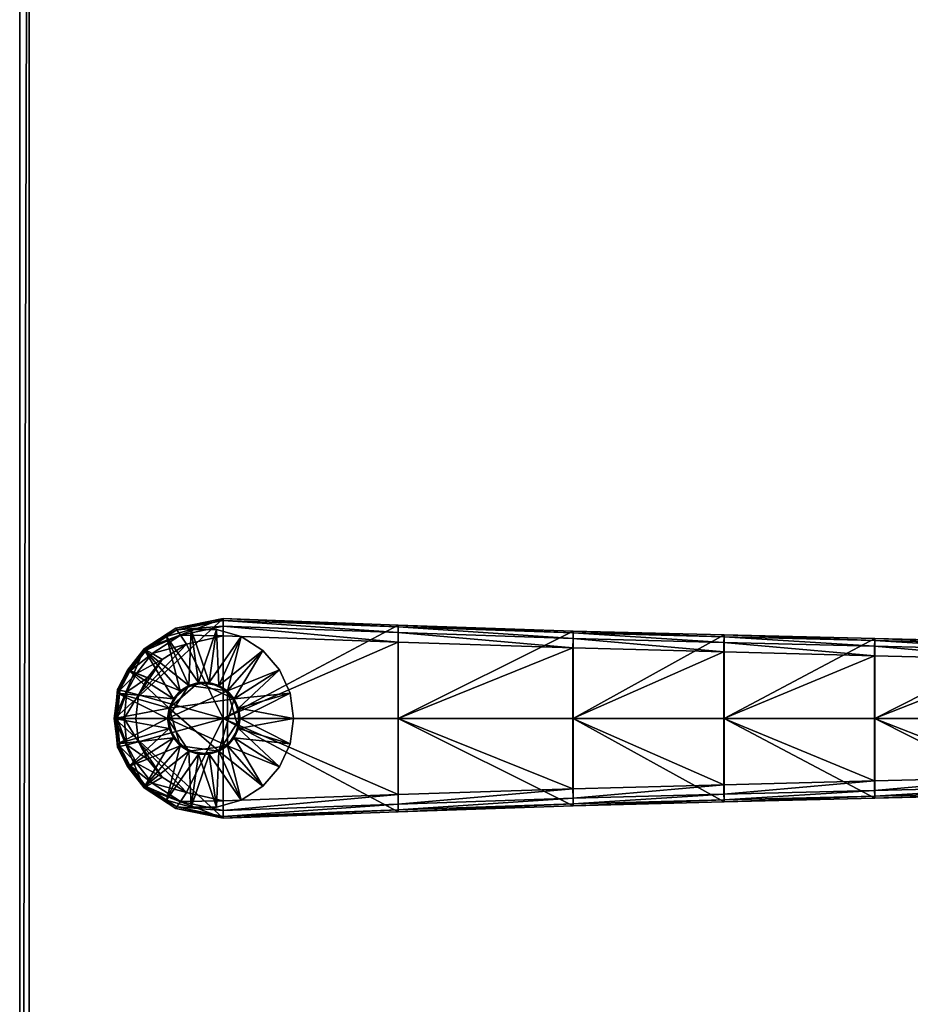
# Model space of a CAD drawing. Units: inches. Extents: x -36 to 36, y -18 to 18.
# Drawn here: x -36 to -26.5, y -3.1 to 7.5 of the extents above; entities that cross this region are included whole.
import ezdxf

# ---------------------------------------------------------------- set-up
doc = ezdxf.new("R2010")
doc.units = ezdxf.units.IN
doc.header["$MEASUREMENT"] = 0
for name, color, linetype in [('AFUTL-3-EDPL', 19, 'Continuous'), ('AFUTL-3-GDRB', 6, 'Continuous'), ('AFUTL-3-LGPL', 19, 'Continuous'), ('AFUTL-3-TPLM', 15, 'Continuous')]:
    doc.layers.add(name, color=color, linetype=linetype)

msp = doc.modelspace()

# ---------------------------------------------------------------- meshes
at = {"layer": 'AFUTL-3-EDPL'}
mesh = msp.add_polyface(dxfattribs=at)
corners = [(-36, -18, 28), (36, -18, 28), (36, -18, 28.9), (-36, -18, 28.9), (36, 18, 28), (36, 18, 28.9), (-36, 18, 28), (-36, 18, 28.9), (-35.9, -17.9, 29), (35.9, -17.9, 29), (35.9, 17.9, 29), (-35.9, 17.9, 29)]
mesh.append_faces([[corners[k] for k in face] for face in [(0, 1, 2, 2), (2, 3, 0, 0), (1, 4, 5, 5), (5, 2, 1, 1), (4, 6, 7, 7), (7, 5, 4, 4), (6, 0, 3, 3), (3, 7, 6, 6), (8, 3, 2, 2), (2, 9, 8, 8), (9, 2, 5, 5), (5, 10, 9, 9), (10, 5, 7, 7), (7, 11, 10, 10), (11, 7, 3, 3), (3, 8, 11, 11)]], dxfattribs={"vtx2": -1, "vtx3": -1})
at = {"layer": 'AFUTL-3-GDRB'}
mesh = msp.add_polyface(dxfattribs=at)
corners = [(-33.643, 0, 0.248), (-33.659, 0.109, 0.248), (-33.659, 0.109, 0.63), (-33.643, 0, 0.63), (-33.705, 0.209, 0.248), (-33.705, 0.209, 0.63), (-33.777, 0.293, 0.248), (-33.777, 0.293, 0.63), (-33.87, 0.352, 0.248), (-33.87, 0.352, 0.63), (-33.975, 0.383, 0.248), (-33.975, 0.383, 0.63), (-34.086, 0.383, 0.248), (-34.086, 0.383, 0.63), (-34.191, 0.352, 0.248), (-34.191, 0.352, 0.63), (-34.284, 0.293, 0.248), (-34.284, 0.293, 0.63), (-34.356, 0.209, 0.248), (-34.356, 0.209, 0.63), (-34.402, 0.109, 0.248), (-34.402, 0.109, 0.63), (-34.418, 0, 0.248), (-34.418, 0, 0.63), (-34.402, -0.109, 0.248), (-34.402, -0.109, 0.63), (-34.356, -0.209, 0.248), (-34.356, -0.209, 0.63), (-34.284, -0.293, 0.248), (-34.284, -0.293, 0.63), (-34.191, -0.352, 0.248), (-34.191, -0.352, 0.63), (-34.086, -0.383, 0.248), (-34.086, -0.383, 0.63), (-33.975, -0.383, 0.248), (-33.975, -0.383, 0.63), (-33.87, -0.352, 0.248), (-33.87, -0.352, 0.63), (-33.777, -0.293, 0.248), (-33.777, -0.293, 0.63), (-33.705, -0.209, 0.248), (-33.705, -0.209, 0.63), (-33.659, -0.109, 0.248), (-33.659, -0.109, 0.63), (-33.705, -0.209, 0.05), (-33.777, -0.293, 0.05), (-33.87, -0.352, 0.05), (-33.975, -0.383, 0.05), (-34.086, -0.383, 0.05), (-34.191, -0.352, 0.05), (-34.284, -0.293, 0.05), (-34.356, -0.209, 0.05), (-34.402, -0.109, 0.05), (-34.418, 0, 0.05), (-34.402, 0.109, 0.05), (-34.356, 0.209, 0.05), (-34.284, 0.293, 0.05), (-34.191, 0.352, 0.05), (-34.086, 0.383, 0.05), (-33.975, 0.383, 0.05), (-33.87, 0.352, 0.05), (-33.777, 0.293, 0.05), (-33.705, 0.209, 0.05), (-33.659, 0.109, 0.05), (-33.643, 0, 0.05), (-33.659, -0.109, 0.05), (-33.07, 0, 0), (-33.108, 0.271, 0), (-33.108, 0.271, 0.032), (-33.07, 0, 0.032), (-33.222, 0.52, 0), (-33.222, 0.52, 0.032), (-33.401, 0.726, 0), (-33.401, 0.726, 0.032), (-33.631, 0.874, 0), (-33.631, 0.874, 0.032), (-33.894, 0.951, 0), (-33.894, 0.951, 0.032), (-34.167, 0.951, 0), (-34.167, 0.951, 0.032), (-34.43, 0.874, 0), (-34.43, 0.874, 0.032), (-34.66, 0.726, 0), (-34.66, 0.726, 0.032), (-34.839, 0.52, 0), (-34.839, 0.52, 0.032), (-34.953, 0.271, 0), (-34.953, 0.271, 0.032), (-34.991, 0, 0), (-34.991, 0, 0.032), (-34.953, -0.271, 0), (-34.953, -0.271, 0.032), (-34.839, -0.52, 0), (-34.839, -0.52, 0.032), (-34.66, -0.726, 0), (-34.66, -0.726, 0.032), (-34.43, -0.874, 0), (-34.43, -0.874, 0.032), (-34.167, -0.951, 0), (-34.167, -0.951, 0.032), (-33.894, -0.951, 0), (-33.894, -0.951, 0.032), (-33.631, -0.874, 0), (-33.631, -0.874, 0.032), (-33.401, -0.726, 0), (-33.401, -0.726, 0.032), (-33.222, -0.52, 0), (-33.222, -0.52, 0.032), (-33.108, -0.271, 0), (-33.108, -0.271, 0.032)]
mesh.append_faces([[corners[k] for k in face] for face in [(7, 11, 15, 15), (15, 19, 23, 23), (7, 15, 23, 23), (23, 27, 31, 31), (31, 35, 39, 39), (23, 31, 39, 39), (7, 23, 39, 39), (7, 39, 43, 43), (2, 7, 43, 43), (46, 48, 50, 50), (50, 52, 54, 54), (46, 50, 54, 54), (54, 56, 58, 58), (58, 60, 62, 62), (54, 58, 62, 62), (46, 54, 62, 62), (46, 62, 64, 64), (44, 46, 64, 64)]], dxfattribs={"vtx0": -1, "vtx1": -1, "vtx2": -1, "vtx3": -1})
mesh.append_faces([[corners[k] for k in face] for face in [(3, 2, 43, 43), (65, 44, 64, 64)]], dxfattribs={"vtx1": -1, "vtx2": -1})
mesh.append_faces([[corners[k] for k in face] for face in [(0, 1, 2, 2), (2, 3, 0, 0), (1, 4, 5, 5), (5, 2, 1, 1), (4, 6, 7, 7), (7, 5, 4, 4), (6, 8, 9, 9), (9, 7, 6, 6), (8, 10, 11, 11), (11, 9, 8, 8), (10, 12, 13, 13), (13, 11, 10, 10), (12, 14, 15, 15), (15, 13, 12, 12), (14, 16, 17, 17), (17, 15, 14, 14), (16, 18, 19, 19), (19, 17, 16, 16), (18, 20, 21, 21), (21, 19, 18, 18), (20, 22, 23, 23), (23, 21, 20, 20), (22, 24, 25, 25), (25, 23, 22, 22), (24, 26, 27, 27), (27, 25, 24, 24), (26, 28, 29, 29), (29, 27, 26, 26), (28, 30, 31, 31), (31, 29, 28, 28), (30, 32, 33, 33), (33, 31, 30, 30), (32, 34, 35, 35), (35, 33, 32, 32), (34, 36, 37, 37), (37, 35, 34, 34), (36, 38, 39, 39), (39, 37, 36, 36), (38, 40, 41, 41), (41, 39, 38, 38), (40, 42, 43, 43), (43, 41, 40, 40), (42, 0, 3, 3), (3, 43, 42, 42), (2, 5, 7, 7), (7, 9, 11, 11), (11, 13, 15, 15), (15, 17, 19, 19), (19, 21, 23, 23), (23, 25, 27, 27), (27, 29, 31, 31), (31, 33, 35, 35), (35, 37, 39, 39), (39, 41, 43, 43), (44, 45, 46, 46), (46, 47, 48, 48), (48, 49, 50, 50), (50, 51, 52, 52), (52, 53, 54, 54), (54, 55, 56, 56), (56, 57, 58, 58), (58, 59, 60, 60), (60, 61, 62, 62), (62, 63, 64, 64), (66, 67, 68, 68), (68, 69, 66, 66), (67, 70, 71, 71), (71, 68, 67, 67), (70, 72, 73, 73), (73, 71, 70, 70), (72, 74, 75, 75), (75, 73, 72, 72), (74, 76, 77, 77), (77, 75, 74, 74), (76, 78, 79, 79), (79, 77, 76, 76), (78, 80, 81, 81), (81, 79, 78, 78), (80, 82, 83, 83), (83, 81, 80, 80), (82, 84, 85, 85), (85, 83, 82, 82), (84, 86, 87, 87), (87, 85, 84, 84), (86, 88, 89, 89), (89, 87, 86, 86), (88, 90, 91, 91), (91, 89, 88, 88), (90, 92, 93, 93), (93, 91, 90, 90), (92, 94, 95, 95), (95, 93, 92, 92), (94, 96, 97, 97), (97, 95, 94, 94), (96, 98, 99, 99), (99, 97, 96, 96), (98, 100, 101, 101), (101, 99, 98, 98), (100, 102, 103, 103), (103, 101, 100, 100), (102, 104, 105, 105), (105, 103, 102, 102), (104, 106, 107, 107), (107, 105, 104, 104), (106, 108, 109, 109), (109, 107, 106, 106), (108, 66, 69, 69), (69, 109, 108, 108), (64, 63, 67, 67), (67, 66, 64, 64), (63, 62, 70, 70), (70, 67, 63, 63), (62, 61, 72, 72), (72, 70, 62, 62), (61, 60, 74, 74), (74, 72, 61, 61), (60, 59, 76, 76), (76, 74, 60, 60), (59, 58, 78, 78), (78, 76, 59, 59), (58, 57, 80, 80), (80, 78, 58, 58), (57, 56, 82, 82), (82, 80, 57, 57), (56, 55, 84, 84), (84, 82, 56, 56), (55, 54, 86, 86), (86, 84, 55, 55), (54, 53, 88, 88), (88, 86, 54, 54), (53, 52, 90, 90), (90, 88, 53, 53), (52, 51, 92, 92), (92, 90, 52, 52), (51, 50, 94, 94), (94, 92, 51, 51), (50, 49, 96, 96), (96, 94, 50, 50), (49, 48, 98, 98), (98, 96, 49, 49), (48, 47, 100, 100), (100, 98, 48, 48), (47, 46, 102, 102), (102, 100, 47, 47), (46, 45, 104, 104), (104, 102, 46, 46), (45, 44, 106, 106), (106, 104, 45, 45), (44, 65, 108, 108), (108, 106, 44, 44), (65, 64, 66, 66), (66, 108, 65, 65), (1, 0, 69, 69), (69, 68, 1, 1), (0, 42, 109, 109), (109, 69, 0, 0), (42, 40, 107, 107), (107, 109, 42, 42), (40, 38, 105, 105), (105, 107, 40, 40), (38, 36, 103, 103), (103, 105, 38, 38), (36, 34, 101, 101), (101, 103, 36, 36), (34, 32, 99, 99), (99, 101, 34, 34), (32, 30, 97, 97), (97, 99, 32, 32), (30, 28, 95, 95), (95, 97, 30, 30), (28, 26, 93, 93), (93, 95, 28, 28), (26, 24, 91, 91), (91, 93, 26, 26), (24, 22, 89, 89), (89, 91, 24, 24), (22, 20, 87, 87), (87, 89, 22, 22), (20, 18, 85, 85), (85, 87, 20, 20), (18, 16, 83, 83), (83, 85, 18, 18), (16, 14, 81, 81), (81, 83, 16, 16), (14, 12, 79, 79), (79, 81, 14, 14), (12, 10, 77, 77), (77, 79, 12, 12), (10, 8, 75, 75), (75, 77, 10, 10), (8, 6, 73, 73), (73, 75, 8, 8), (6, 4, 71, 71), (71, 73, 6, 6), (4, 1, 68, 68), (68, 71, 4, 4)]], dxfattribs={"vtx2": -1, "vtx3": -1})
at = {"layer": 'AFUTL-3-LGPL'}
mesh = msp.add_polyface(dxfattribs=at)
corners = [(-34.476, 0.63, 0.967), (-34.634, 0.435, 0.918), (-34.729, 0.251, 0.887), (-34.215, 0.793, 1.053), (-33.822, 1.069, 0.416), (-34.331, 0.965, 0.364), (-34.331, 0.965, 0.832), (-34.67, 0.743, 0.33), (-34.67, 0.743, 0.721), (-34.846, 0.514, 0.314), (-34.846, 0.514, 0.667), (-34.954, 0.307, 0.303), (-34.954, 0.307, 0.631), (-34.981, 0, 0.631), (-34.981, 0, 0.303), (-34.756, 0, 0.887), (-33.824, 0, 1.181), (-34.584, 0.692, 0.909), (-34.279, 0.888, 1.009), (-34.752, 0.478, 0.858), (-34.854, 0.282, 0.824), (-34.881, 0, 0.824), (-34.648, 0.73, 0.827), (-34.318, 0.946, 0.935), (-34.823, 0.505, 0.774), (-34.929, 0.301, 0.738), (-34.956, 0, 0.738)]
mesh.append_faces([[corners[k] for k in face] for face in [(14, 7, 4, 4)]], dxfattribs={"vtx0": -1, "vtx1": -1, "vtx2": -1, "vtx3": -1})
mesh.append_faces([[corners[k] for k in face] for face in [(3, 0, 2, 2), (14, 11, 7, 7)]], dxfattribs={"vtx1": -1, "vtx2": -1, "vtx3": -1})
mesh.append_faces([[corners[k] for k in face] for face in [(0, 1, 2, 2), (4, 5, 6, 6), (5, 7, 8, 8), (8, 6, 5, 5), (7, 9, 10, 10), (10, 8, 7, 7), (9, 11, 12, 12), (12, 10, 9, 9), (13, 12, 11, 11), (11, 14, 13, 13), (2, 15, 16, 16), (17, 0, 3, 3), (3, 18, 17, 17), (19, 1, 0, 0), (0, 17, 19, 19), (20, 2, 1, 1), (1, 19, 20, 20), (2, 20, 21, 21), (21, 15, 2, 2), (22, 17, 18, 18), (18, 23, 22, 22), (8, 22, 23, 23), (23, 6, 8, 8), (24, 19, 17, 17), (17, 22, 24, 24), (10, 24, 22, 22), (22, 8, 10, 10), (25, 20, 19, 19), (19, 24, 25, 25), (12, 25, 24, 24), (24, 10, 12, 12), (20, 25, 26, 26), (26, 21, 20, 20), (25, 12, 13, 13), (13, 26, 25, 25), (11, 9, 7, 7)]], dxfattribs={"vtx2": -1, "vtx3": -1})
mesh = msp.add_polyface(dxfattribs=at)
corners = [(-31.953, 0.998, 1.571), (-31.953, 0.998, 1.276), (-33.822, 1.069, 0.416), (-33.822, 1.069, 0.999), (-34.331, 0.965, 0.832), (-34.215, 0.793, 1.053), (-34.729, 0.251, 0.887), (-33.824, 0, 1.181), (-33.824, 0.881, 1.181), (-31.953, 0.815, 1.753), (-31.953, 0, 1.753), (-30.079, 0.934, 1.885), (-30.079, 0.934, 2.046), (-28.465, 0.892, 2.18), (-28.469, 0.711, 2.517), (-30.082, 0.754, 2.227), (-30.082, 0, 2.227), (-34.279, 0.888, 1.009), (-33.823, 0.985, 1.159), (-31.953, 0.917, 1.731), (-30.08, 0.914, 2.146), (-31.953, 0.978, 1.67), (-34.318, 0.946, 0.935), (-33.823, 1.048, 1.098), (-30.081, 0.854, 2.206), (-28.467, 0.812, 2.496), (-31.953, 0, 1.276), (-33.822, 0, 0.416), (-30.079, 0, 1.885), (-34.67, 0.743, 0.33), (-34.331, 0.965, 0.364), (-34.981, 0, 0.303)]
mesh.append_faces([[corners[k] for k in face] for face in [(5, 6, 7, 7)]], dxfattribs={"vtx0": -1, "vtx1": -1, "vtx2": -1, "vtx3": -1})
mesh.append_faces([[corners[k] for k in face] for face in [(8, 5, 7, 7), (27, 31, 2, 2)]], dxfattribs={"vtx1": -1, "vtx2": -1})
mesh.append_faces([[corners[k] for k in face] for face in [(0, 1, 2, 2), (2, 3, 0, 0), (4, 3, 2, 2), (9, 8, 7, 7), (7, 10, 9, 9), (11, 1, 0, 0), (0, 12, 11, 11), (13, 11, 12, 12), (14, 15, 16, 16), (15, 9, 10, 10), (10, 16, 15, 15), (17, 5, 8, 8), (8, 18, 17, 17), (18, 8, 9, 9), (9, 19, 18, 18), (20, 12, 0, 0), (0, 21, 20, 20), (22, 17, 18, 18), (18, 23, 22, 22), (4, 22, 23, 23), (23, 3, 4, 4), (23, 18, 19, 19), (19, 21, 23, 23), (3, 23, 21, 21), (21, 0, 3, 3), (24, 20, 21, 21), (21, 19, 24, 24), (15, 24, 19, 19), (19, 9, 15, 15), (20, 24, 25, 25), (14, 25, 24, 24), (24, 15, 14, 14), (1, 26, 27, 27), (27, 2, 1, 1), (11, 28, 26, 26), (26, 1, 11, 11), (29, 30, 2, 2)]], dxfattribs={"vtx2": -1, "vtx3": -1})
mesh = msp.add_polyface(dxfattribs=at)
corners = [(-23.812, 0.595, 2.795), (-25.247, 0.629, 2.797), (-25.247, 0, 2.797), (-26.858, 0.669, 2.707), (-26.858, 0, 2.707), (-30.079, 0.934, 2.046), (-28.465, 0.892, 2.337), (-28.465, 0.892, 2.18), (-26.854, 0.853, 2.38), (-26.854, 0.853, 2.528), (-25.242, 0.815, 2.486), (-25.242, 0.815, 2.619), (-28.469, 0.711, 2.517), (-28.469, 0, 2.517), (-30.082, 0, 2.227), (-25.244, 0.732, 2.778), (-23.81, 0.701, 2.776), (-25.243, 0.794, 2.718), (-26.854, 0.832, 2.627), (-28.465, 0.872, 2.436), (-30.08, 0.914, 2.146), (-23.808, 0.765, 2.717), (-23.808, 0.786, 2.618), (-26.856, 0.771, 2.686), (-28.467, 0.812, 2.496), (-23.808, 0.786, 2.503), (-23.808, 0, 2.503), (-25.242, 0, 2.486), (-26.854, 0, 2.38), (-28.465, 0, 2.18), (-30.079, 0, 1.885), (-30.079, 0.934, 1.885)]
mesh.append_faces([[corners[k] for k in face] for face in [(0, 1, 2, 2), (1, 3, 4, 4), (4, 2, 1, 1), (5, 6, 7, 7), (8, 7, 6, 6), (6, 9, 8, 8), (10, 8, 9, 9), (9, 11, 10, 10), (3, 12, 13, 13), (13, 4, 3, 3), (14, 13, 12, 12), (15, 1, 0, 0), (0, 16, 15, 15), (17, 11, 9, 9), (9, 18, 17, 17), (18, 9, 6, 6), (6, 19, 18, 18), (19, 6, 5, 5), (5, 20, 19, 19), (17, 15, 16, 16), (16, 21, 17, 17), (11, 17, 21, 21), (21, 22, 11, 11), (15, 17, 18, 18), (18, 23, 15, 15), (1, 15, 23, 23), (23, 3, 1, 1), (23, 18, 19, 19), (19, 24, 23, 23), (3, 23, 24, 24), (24, 12, 3, 3), (24, 19, 20, 20), (25, 26, 27, 27), (10, 27, 28, 28), (28, 8, 10, 10), (8, 28, 29, 29), (29, 7, 8, 8), (7, 29, 30, 30), (30, 31, 7, 7)]], dxfattribs={"vtx2": -1, "vtx3": -1})
mesh = msp.add_polyface(dxfattribs=at)
corners = [(-34.331, -0.965, 0.364), (-34.331, -0.965, 0.832), (-34.67, -0.743, 0.721), (-34.67, -0.743, 0.33), (-34.846, -0.514, 0.667), (-34.846, -0.514, 0.314), (-34.954, -0.307, 0.631), (-34.954, -0.307, 0.303), (-34.981, 0, 0.631), (-34.981, 0, 0.303), (-33.824, 0, 1.181), (-34.756, 0, 0.887), (-34.729, -0.251, 0.887), (-34.634, -0.435, 0.918), (-34.476, -0.63, 0.967), (-34.215, -0.793, 1.053), (-34.584, -0.692, 0.909), (-34.752, -0.478, 0.858), (-34.854, -0.282, 0.824), (-34.881, 0, 0.824), (-34.648, -0.73, 0.827), (-34.318, -0.946, 0.935), (-34.279, -0.888, 1.009), (-34.823, -0.505, 0.774), (-34.929, -0.301, 0.738), (-34.956, 0, 0.738), (-33.822, -1.069, 0.416), (-33.822, 0, 0.416)]
mesh.append_faces([[corners[k] for k in face] for face in [(26, 3, 9, 9)]], dxfattribs={"vtx0": -1, "vtx1": -1, "vtx2": -1, "vtx3": -1})
mesh.append_faces([[corners[k] for k in face] for face in [(12, 14, 15, 15), (3, 7, 9, 9)]], dxfattribs={"vtx0": -1, "vtx2": -1, "vtx3": -1})
mesh.append_faces([[corners[k] for k in face] for face in [(27, 26, 9, 9)]], dxfattribs={"vtx1": -1, "vtx2": -1})
mesh.append_faces([[corners[k] for k in face] for face in [(0, 1, 2, 2), (2, 3, 0, 0), (3, 2, 4, 4), (4, 5, 3, 3), (5, 4, 6, 6), (6, 7, 5, 5), (8, 9, 7, 7), (7, 6, 8, 8), (10, 11, 12, 12), (12, 13, 14, 14), (15, 14, 16, 16), (17, 16, 14, 14), (14, 13, 17, 17), (18, 17, 13, 13), (13, 12, 18, 18), (12, 11, 19, 19), (19, 18, 12, 12), (20, 21, 22, 22), (22, 16, 20, 20), (2, 1, 21, 21), (21, 20, 2, 2), (23, 20, 16, 16), (16, 17, 23, 23), (4, 2, 20, 20), (20, 23, 4, 4), (24, 23, 17, 17), (17, 18, 24, 24), (6, 4, 23, 23), (23, 24, 6, 6), (18, 19, 25, 25), (25, 24, 18, 18), (24, 25, 8, 8), (8, 6, 24, 24), (26, 0, 3, 3), (3, 5, 7, 7)]], dxfattribs={"vtx2": -1, "vtx3": -1})
mesh = msp.add_polyface(dxfattribs=at)
corners = [(-31.953, -0.998, 1.571), (-33.822, -1.069, 0.999), (-33.822, -1.069, 0.416), (-31.953, -0.998, 1.276), (-34.331, -0.965, 0.832), (-34.331, -0.965, 0.364), (-30.079, -0.934, 1.885), (-30.079, -0.934, 2.046), (-28.469, -0.711, 2.517), (-28.469, 0, 2.517), (-30.082, 0, 2.227), (-33.824, 0, 1.181), (-34.729, -0.251, 0.887), (-34.215, -0.793, 1.053), (-33.824, -0.881, 1.181), (-31.953, -0.815, 1.753), (-31.953, 0, 1.753), (-30.082, -0.754, 2.227), (-34.279, -0.888, 1.009), (-33.823, -0.985, 1.159), (-34.584, -0.692, 0.909), (-31.953, -0.917, 1.731), (-30.08, -0.914, 2.146), (-31.953, -0.978, 1.67), (-28.465, -0.872, 2.436), (-34.318, -0.946, 0.935), (-33.823, -1.048, 1.098), (-30.081, -0.854, 2.206), (-28.467, -0.812, 2.496), (-33.822, 0, 0.416), (-31.953, 0, 1.276), (-28.465, -0.892, 2.18), (-30.079, 0, 1.885)]
mesh.append_faces([[corners[k] for k in face] for face in [(11, 12, 13, 13)]], dxfattribs={"vtx0": -1, "vtx1": -1, "vtx2": -1, "vtx3": -1})
mesh.append_faces([[corners[k] for k in face] for face in [(14, 11, 13, 13)]], dxfattribs={"vtx1": -1, "vtx2": -1})
mesh.append_faces([[corners[k] for k in face] for face in [(0, 1, 2, 2), (2, 3, 0, 0), (2, 1, 4, 4), (4, 5, 2, 2), (6, 7, 0, 0), (0, 3, 6, 6), (8, 9, 10, 10), (15, 16, 11, 11), (11, 14, 15, 15), (17, 10, 16, 16), (16, 15, 17, 17), (18, 19, 14, 14), (14, 13, 18, 18), (20, 18, 13, 13), (19, 21, 15, 15), (15, 14, 19, 19), (22, 23, 0, 0), (0, 7, 22, 22), (24, 22, 7, 7), (25, 26, 19, 19), (19, 18, 25, 25), (4, 1, 26, 26), (26, 25, 4, 4), (26, 23, 21, 21), (21, 19, 26, 26), (1, 0, 23, 23), (23, 26, 1, 1), (27, 21, 23, 23), (23, 22, 27, 27), (17, 15, 21, 21), (21, 27, 17, 17), (28, 27, 22, 22), (8, 17, 27, 27), (3, 2, 29, 29), (29, 30, 3, 3), (31, 6, 32, 32), (6, 3, 30, 30), (30, 32, 6, 6)]], dxfattribs={"vtx2": -1, "vtx3": -1})
mesh = msp.add_polyface(dxfattribs=at)
corners = [(-23.808, -0.786, 2.618), (-25.242, -0.815, 2.619), (-25.242, -0.815, 2.486), (-28.465, -0.892, 2.18), (-28.465, -0.892, 2.337), (-30.079, -0.934, 2.046), (-30.079, -0.934, 1.885), (-26.854, -0.853, 2.38), (-26.854, -0.853, 2.528), (-23.812, -0.595, 2.795), (-23.812, 0, 2.795), (-25.247, 0, 2.797), (-25.247, -0.629, 2.797), (-26.858, 0, 2.707), (-26.858, -0.669, 2.707), (-28.469, 0, 2.517), (-28.469, -0.711, 2.517), (-30.082, 0, 2.227), (-30.082, -0.754, 2.227), (-25.244, -0.732, 2.778), (-23.81, -0.701, 2.776), (-25.243, -0.794, 2.718), (-26.854, -0.832, 2.627), (-28.465, -0.872, 2.436), (-23.808, -0.765, 2.717), (-26.856, -0.771, 2.686), (-28.467, -0.812, 2.496), (-30.08, -0.914, 2.146), (-30.081, -0.854, 2.206), (-23.808, -0.786, 2.503), (-25.242, 0, 2.486), (-26.854, 0, 2.38), (-28.465, 0, 2.18), (-30.079, 0, 1.885)]
mesh.append_faces([[corners[k] for k in face] for face in [(0, 1, 2, 2), (3, 4, 5, 5), (5, 6, 3, 3), (7, 8, 4, 4), (4, 3, 7, 7), (2, 1, 8, 8), (8, 7, 2, 2), (9, 10, 11, 11), (11, 12, 9, 9), (12, 11, 13, 13), (13, 14, 12, 12), (14, 13, 15, 15), (15, 16, 14, 14), (17, 18, 16, 16), (19, 20, 9, 9), (9, 12, 19, 19), (21, 22, 8, 8), (8, 1, 21, 21), (22, 23, 4, 4), (4, 8, 22, 22), (5, 4, 23, 23), (20, 19, 21, 21), (24, 21, 1, 1), (19, 25, 22, 22), (22, 21, 19, 19), (12, 14, 25, 25), (25, 19, 12, 12), (25, 26, 23, 23), (23, 22, 25, 25), (14, 16, 26, 26), (26, 25, 14, 14), (27, 23, 26, 26), (28, 26, 16, 16), (29, 2, 30, 30), (2, 7, 31, 31), (31, 30, 2, 2), (7, 3, 32, 32), (32, 31, 7, 7), (33, 32, 3, 3)]], dxfattribs={"vtx2": -1, "vtx3": -1})
at = {"layer": 'AFUTL-3-TPLM'}
mesh = msp.add_polyface(dxfattribs=at)
corners = [(-36, -18, 28), (-36, 18, 28), (36, 18, 28), (36, -18, 28)]
mesh.append_faces([[corners[k] for k in face] for face in [(0, 1, 2, 2), (2, 3, 0, 0)]], dxfattribs={"vtx2": -1, "vtx3": -1})
mesh = msp.add_polyface(dxfattribs=at)
corners = [(-35.9, -17.9, 29), (35.9, -17.9, 29), (35.9, 17.9, 29), (-35.9, 17.9, 29)]
mesh.append_faces([[corners[k] for k in face] for face in [(0, 1, 2, 2), (2, 3, 0, 0)]], dxfattribs={"vtx2": -1, "vtx3": -1})

doc.saveas('drawing.dxf')
